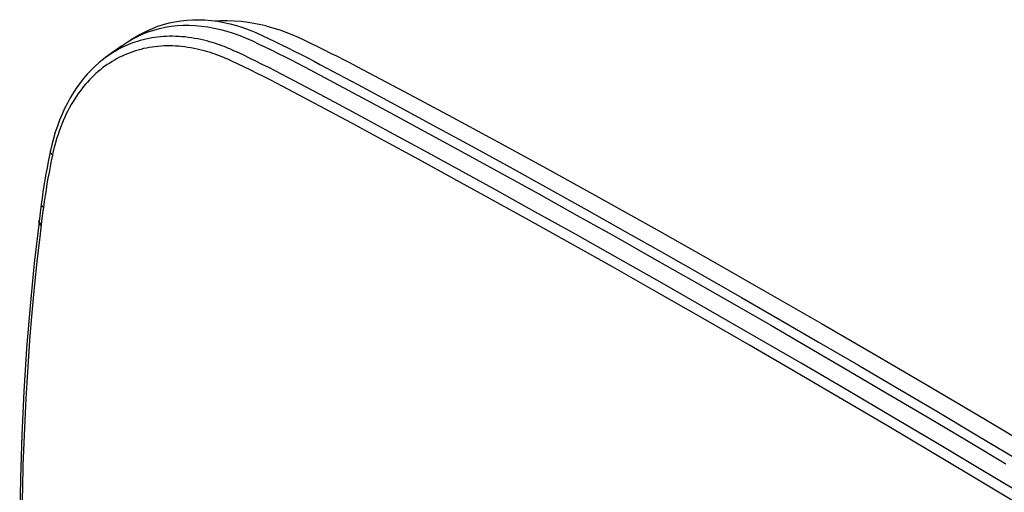
# Model space of a CAD drawing. Units: millimetres. Extents: x -41 to 48, y -54 to 55.
# Drawn here: x -41 to 18, y 27 to 55 of the extents above; entities that cross this region are included whole.
import ezdxf

# ---------------------------------------------------------------- set-up
doc = ezdxf.new("R2010")
doc.units = ezdxf.units.MM
doc.header["$LTSCALE"] = 16.335
doc.layers.get('0').update_dxf_attribs({"linetype": 'CONTINUOUS'})
doc.layers.add('ASSI', color=7, linetype='CONTINUOUS')
doc.layers.add('SUPERFICI', color=7, linetype='CONTINUOUS')

msp = doc.modelspace()

# ---------------------------------------------------------------- linework, layer by layer
at = {"color": 7, "linetype": 'CONTINUOUS'}
for p, q in [((-32.558, 55.122), (-32.22, 55.213)), ((-32.22, 55.213), (-31.876, 55.287)), ((-31.876, 55.287), (-31.527, 55.343)), ((-31.527, 55.343), (-31.173, 55.382)), ((-31.173, 55.382), (-30.814, 55.403)), ((-30.814, 55.403), (-30.45, 55.406)), ((-30.45, 55.406), (-30.083, 55.391)), ((-30.083, 55.391), (-29.712, 55.359)), ((-29.712, 55.359), (-29.339, 55.309)), ((-29.339, 55.309), (-28.962, 55.241)), ((-28.962, 55.241), (-28.584, 55.155)), ((-33.84, 54.583), (-33.53, 54.744)), ((-33.793, 54.554), (-33.468, 54.68)), ((-33.53, 54.744), (-33.213, 54.887)), ((-33.468, 54.68), (-33.136, 54.79)), ((-33.213, 54.887), (-32.889, 55.013)), ((-33.136, 54.79), (-32.798, 54.882)), ((-32.889, 55.013), (-32.558, 55.122)), ((-32.798, 54.882), (-32.454, 54.956)), ((-32.454, 54.956), (-32.105, 55.012)), ((-32.105, 55.012), (-31.75, 55.051)), ((-31.75, 55.051), (-31.39, 55.072)), ((-31.39, 55.072), (-31.026, 55.075)), ((-31.026, 55.075), (-30.658, 55.061)), ((-30.658, 55.061), (-30.287, 55.028)), ((-30.287, 55.028), (-29.913, 54.978)), ((-29.913, 54.978), (-29.536, 54.91)), ((-29.536, 54.91), (-29.157, 54.825)), ((-29.157, 54.825), (-28.776, 54.722)), ((-28.776, 54.722), (-28.394, 54.601)), ((-28.584, 55.155), (-28.203, 55.052)), ((-28.203, 55.052), (-27.822, 54.932)), ((-27.822, 54.932), (-27.439, 54.794)), ((-27.439, 54.794), (-27.056, 54.64)), ((-27.056, 54.64), (-26.673, 54.468)), ((-26.453, 55.041), (-26.319, 55.007)), ((-26.319, 55.007), (-25.965, 54.908)), ((-25.965, 54.908), (-25.609, 54.794)), ((-25.609, 54.794), (-25.251, 54.665)), ((-25.251, 54.665), (-24.893, 54.519)), ((-35.012, 53.877), (-34.719, 54.072)), ((-34.719, 54.072), (-34.517, 54.193)), ((-33.947, 54.523), (-34.518, 54.193)), ((-34.517, 54.193), (-34.419, 54.249)), ((-34.274, 54.061), (-34.437, 54.002)), ((-34.419, 54.249), (-34.11, 54.41)), ((-34.108, 54.115), (-34.274, 54.061)), ((-34.11, 54.41), (-33.793, 54.554)), ((-33.941, 54.164), (-34.108, 54.115)), ((-33.946, 54.523), (-33.84, 54.583)), ((-33.773, 54.21), (-33.941, 54.164)), ((-33.603, 54.25), (-33.773, 54.21)), ((-33.431, 54.287), (-33.603, 54.25)), ((-33.258, 54.319), (-33.431, 54.287)), ((-33.083, 54.346), (-33.258, 54.319)), ((-32.907, 54.369), (-33.083, 54.346)), ((-32.729, 54.388), (-32.907, 54.369)), ((-32.551, 54.402), (-32.729, 54.388)), ((-32.372, 54.412), (-32.551, 54.402)), ((-32.192, 54.417), (-32.372, 54.412)), ((-32.011, 54.418), (-32.192, 54.417)), ((-31.829, 54.414), (-32.011, 54.418)), ((-31.645, 54.406), (-31.829, 54.414)), ((-31.46, 54.393), (-31.645, 54.406)), ((-31.27, 54.376), (-31.46, 54.393)), ((-31.079, 54.353), (-31.27, 54.376)), ((-30.889, 54.326), (-31.079, 54.353)), ((-30.699, 54.295), (-30.889, 54.326)), ((-30.51, 54.26), (-30.699, 54.295)), ((-30.327, 54.221), (-30.51, 54.26)), ((-30.15, 54.181), (-30.327, 54.221)), ((-29.979, 54.137), (-30.15, 54.181)), ((-29.813, 54.092), (-29.979, 54.137)), ((-29.654, 54.046), (-29.813, 54.092)), ((-29.501, 53.999), (-29.654, 54.046)), ((-28.394, 54.601), (-28.011, 54.464)), ((-28.011, 54.464), (-27.628, 54.309)), ((-27.628, 54.309), (-27.246, 54.137)), ((-27.246, 54.137), (-26.863, 53.956)), ((-26.673, 54.468), (-26.29, 54.287)), ((-26.29, 54.287), (-25.908, 54.103)), ((-25.908, 54.103), (-25.525, 53.916)), ((-24.893, 54.519), (-24.532, 54.358)), ((-24.532, 54.358), (-24.143, 54.176)), ((-24.143, 54.176), (-23.754, 53.991)), ((-35.11, 53.807), (-35.989, 53.166)), ((-35.534, 53.47), (-35.682, 53.377)), ((-35.383, 53.559), (-35.534, 53.47)), ((-35.23, 53.644), (-35.383, 53.559)), ((-35.075, 53.724), (-35.23, 53.644)), ((-35.11, 53.807), (-35.012, 53.877)), ((-34.918, 53.8), (-35.075, 53.724)), ((-34.76, 53.872), (-34.918, 53.8)), ((-34.599, 53.939), (-34.76, 53.872)), ((-34.437, 54.002), (-34.599, 53.939)), ((-34.394, 53.493), (-34.553, 53.436)), ((-34.233, 53.546), (-34.394, 53.493)), ((-34.071, 53.595), (-34.233, 53.546)), ((-33.907, 53.639), (-34.071, 53.595)), ((-33.741, 53.68), (-33.907, 53.639)), ((-33.574, 53.715), (-33.741, 53.68)), ((-33.406, 53.747), (-33.574, 53.715)), ((-33.236, 53.774), (-33.406, 53.747)), ((-33.065, 53.797), (-33.236, 53.774)), ((-32.892, 53.815), (-33.065, 53.797)), ((-32.719, 53.829), (-32.892, 53.815)), ((-32.545, 53.839), (-32.719, 53.829)), ((-32.37, 53.844), (-32.545, 53.839)), ((-32.194, 53.845), (-32.37, 53.844)), ((-32.017, 53.842), (-32.194, 53.845)), ((-31.838, 53.834), (-32.017, 53.842)), ((-31.658, 53.822), (-31.838, 53.834)), ((-31.474, 53.805), (-31.658, 53.822)), ((-31.288, 53.784), (-31.474, 53.805)), ((-31.103, 53.758), (-31.288, 53.784)), ((-30.919, 53.728), (-31.103, 53.758)), ((-30.735, 53.694), (-30.919, 53.728)), ((-30.557, 53.657), (-30.735, 53.694)), ((-30.385, 53.617), (-30.557, 53.657)), ((-30.219, 53.575), (-30.385, 53.617)), ((-30.058, 53.532), (-30.219, 53.575)), ((-29.904, 53.487), (-30.058, 53.532)), ((-29.755, 53.441), (-29.904, 53.487)), ((-29.612, 53.394), (-29.755, 53.441)), ((-29.353, 53.95), (-29.501, 53.999)), ((-29.21, 53.901), (-29.353, 53.95)), ((-29.072, 53.851), (-29.21, 53.901)), ((-28.937, 53.8), (-29.072, 53.851)), ((-28.806, 53.749), (-28.937, 53.8)), ((-28.679, 53.697), (-28.806, 53.749)), ((-28.554, 53.645), (-28.679, 53.697)), ((-28.431, 53.591), (-28.554, 53.645)), ((-28.311, 53.537), (-28.431, 53.591)), ((-28.193, 53.483), (-28.311, 53.537)), ((-27.811, 53.302), (-28.193, 53.483)), ((-26.863, 53.956), (-26.481, 53.772)), ((-26.481, 53.772), (-26.098, 53.586)), ((-26.098, 53.586), (-25.716, 53.397)), ((-25.525, 53.916), (-25.143, 53.727)), ((-25.143, 53.727), (-24.76, 53.536)), ((-24.76, 53.536), (-24.378, 53.342)), ((-23.754, 53.991), (-23.366, 53.803)), ((-23.366, 53.803), (-22.977, 53.613)), ((-22.977, 53.613), (-22.588, 53.42)), ((-36.135, 53.056), (-36.388, 52.851)), ((-35.989, 53.166), (-36.135, 53.056)), ((-35.828, 53.279), (-35.972, 53.178)), ((-35.682, 53.377), (-35.828, 53.279)), ((-35.62, 52.915), (-35.765, 52.824)), ((-35.473, 53.002), (-35.62, 52.915)), ((-35.324, 53.085), (-35.473, 53.002)), ((-35.174, 53.164), (-35.324, 53.085)), ((-35.021, 53.239), (-35.174, 53.164)), ((-34.867, 53.309), (-35.021, 53.239)), ((-34.711, 53.375), (-34.867, 53.309)), ((-34.553, 53.436), (-34.711, 53.375)), ((-29.472, 53.346), (-29.612, 53.394)), ((-29.338, 53.298), (-29.472, 53.346)), ((-29.208, 53.248), (-29.338, 53.298)), ((-29.081, 53.199), (-29.208, 53.248)), ((-28.957, 53.148), (-29.081, 53.199)), ((-28.836, 53.097), (-28.957, 53.148)), ((-28.717, 53.046), (-28.836, 53.097)), ((-28.6, 52.993), (-28.717, 53.046)), ((-28.486, 52.94), (-28.6, 52.993)), ((-28.105, 52.76), (-28.486, 52.94)), ((-27.43, 53.118), (-27.811, 53.302)), ((-27.048, 52.932), (-27.43, 53.118)), ((-26.665, 52.743), (-27.048, 52.932)), ((-25.716, 53.397), (-25.333, 53.205)), ((-25.333, 53.205), (-24.951, 53.011)), ((-24.951, 53.011), (-24.568, 52.814)), ((-24.378, 53.342), (-23.995, 53.145)), ((-23.995, 53.145), (-23.612, 52.946)), ((-23.612, 52.946), (-23.229, 52.744)), ((-22.588, 53.42), (-22.2, 53.225)), ((-22.2, 53.225), (-21.811, 53.027)), ((-21.811, 53.027), (-21.423, 52.827)), ((-36.872, 52.402), (-37.101, 52.158)), ((-36.634, 52.633), (-36.872, 52.402)), ((-36.388, 52.851), (-36.634, 52.633)), ((-36.452, 52.31), (-36.583, 52.195)), ((-36.319, 52.421), (-36.452, 52.31)), ((-36.184, 52.527), (-36.319, 52.421)), ((-36.047, 52.63), (-36.184, 52.527)), ((-35.907, 52.729), (-36.047, 52.63)), ((-35.765, 52.824), (-35.907, 52.729)), ((-27.725, 52.577), (-28.105, 52.76)), ((-27.345, 52.391), (-27.725, 52.577)), ((-26.964, 52.203), (-27.345, 52.391)), ((-26.283, 52.551), (-26.665, 52.743)), ((-25.901, 52.357), (-26.283, 52.551)), ((-25.519, 52.161), (-25.901, 52.357)), ((-24.568, 52.814), (-24.185, 52.615)), ((-24.185, 52.615), (-23.802, 52.413)), ((-23.802, 52.413), (-21.546, 51.211)), ((-23.229, 52.744), (-20.973, 51.541)), ((-21.423, 52.827), (-21.034, 52.624)), ((-21.034, 52.624), (-18.201, 51.127)), ((-37.322, 51.902), (-37.535, 51.633)), ((-37.101, 52.158), (-37.322, 51.902)), ((-37.088, 51.689), (-37.207, 51.554)), ((-36.965, 51.822), (-37.088, 51.689)), ((-36.839, 51.951), (-36.965, 51.822)), ((-36.712, 52.075), (-36.839, 51.951)), ((-36.583, 52.195), (-36.712, 52.075)), ((-26.584, 52.013), (-26.964, 52.203)), ((-26.203, 51.82), (-26.584, 52.013)), ((-25.823, 51.624), (-26.203, 51.82)), ((-25.136, 51.962), (-25.519, 52.161)), ((-24.754, 51.76), (-25.136, 51.962)), ((-22.923, 50.784), (-24.754, 51.76)), ((-37.738, 51.352), (-37.932, 51.059)), ((-37.535, 51.633), (-37.738, 51.352)), ((-37.532, 51.147), (-37.637, 51.003)), ((-37.426, 51.286), (-37.532, 51.147)), ((-37.319, 51.421), (-37.426, 51.286)), ((-37.207, 51.554), (-37.319, 51.421)), ((-25.442, 51.426), (-25.823, 51.624)), ((-23.231, 50.252), (-25.442, 51.426)), ((-21.546, 51.211), (-19.284, 49.996)), ((-20.973, 51.541), (-18.711, 50.327)), ((-18.201, 51.127), (-15.306, 49.579)), ((-38.116, 50.755), (-38.29, 50.439)), ((-37.932, 51.059), (-38.116, 50.755)), ((-37.948, 50.53), (-38.053, 50.354)), ((-37.843, 50.698), (-37.948, 50.53)), ((-37.74, 50.855), (-37.843, 50.698)), ((-37.637, 51.003), (-37.74, 50.855)), ((-21.023, 49.766), (-22.923, 50.784)), ((-38.455, 50.112), (-38.609, 49.775)), ((-38.29, 50.439), (-38.455, 50.112)), ((-38.256, 49.981), (-38.354, 49.786)), ((-38.156, 50.171), (-38.256, 49.981)), ((-38.053, 50.354), (-38.156, 50.171)), ((-21.331, 49.234), (-23.231, 50.252)), ((-19.284, 49.996), (-17.016, 48.77)), ((-18.711, 50.327), (-16.443, 49.101)), ((-38.752, 49.427), (-38.886, 49.069)), ((-38.609, 49.775), (-38.752, 49.427)), ((-38.537, 49.384), (-38.622, 49.179)), ((-38.447, 49.587), (-38.537, 49.384)), ((-38.354, 49.786), (-38.447, 49.587)), ((-19.053, 48.704), (-21.023, 49.766)), ((-15.306, 49.579), (-12.349, 47.98)), ((-38.886, 49.069), (-39.008, 48.701)), ((-38.777, 48.769), (-38.846, 48.565)), ((-38.702, 48.974), (-38.777, 48.769)), ((-38.622, 49.179), (-38.702, 48.974)), ((-19.363, 48.171), (-21.331, 49.234)), ((-17.016, 48.77), (-14.742, 47.531)), ((-16.443, 49.101), (-14.168, 47.862)), ((-39.119, 48.324), (-39.219, 47.937)), ((-39.008, 48.701), (-39.119, 48.324)), ((-38.969, 48.173), (-39.021, 47.984)), ((-38.91, 48.367), (-38.969, 48.173)), ((-38.846, 48.565), (-38.91, 48.367)), ((-17.334, 47.07), (-19.363, 48.171)), ((-17.024, 47.602), (-19.053, 48.704)), ((-39.296, 47.6), (-39.358, 47.304)), ((-39.301, 47.555), (-39.299, 47.58)), ((-39.299, 47.58), (-39.296, 47.6)), ((-39.219, 47.937), (-39.296, 47.6)), ((-39.111, 47.638), (-39.148, 47.481)), ((-39.069, 47.805), (-39.111, 47.638)), ((-39.021, 47.984), (-39.069, 47.805)), ((-14.925, 46.456), (-17.024, 47.602)), ((-14.168, 47.862), (-11.888, 46.611)), ((-12.349, 47.98), (-9.33, 46.329)), ((-39.358, 47.304), (-39.43, 46.945)), ((-39.25, 46.993), (-39.319, 46.65)), ((-39.299, 47.53), (-39.301, 47.555)), ((-39.294, 47.505), (-39.299, 47.53)), ((-39.286, 47.479), (-39.294, 47.505)), ((-39.275, 47.454), (-39.286, 47.479)), ((-39.261, 47.429), (-39.275, 47.454)), ((-39.245, 47.404), (-39.261, 47.429)), ((-39.179, 47.334), (-39.25, 46.993)), ((-39.225, 47.38), (-39.245, 47.404)), ((-39.203, 47.357), (-39.225, 47.38)), ((-39.179, 47.334), (-39.203, 47.357)), ((-39.148, 47.481), (-39.179, 47.334)), ((-15.236, 45.925), (-17.334, 47.07)), ((-14.742, 47.531), (-12.461, 46.28)), ((-39.499, 46.585), (-39.565, 46.223)), ((-39.43, 46.945), (-39.499, 46.585)), ((-39.319, 46.65), (-39.384, 46.306)), ((-12.723, 45.245), (-14.925, 46.456)), ((-11.888, 46.611), (-9.602, 45.348)), ((-39.628, 45.86), (-39.688, 45.495)), ((-39.565, 46.223), (-39.628, 45.86)), ((-39.447, 45.961), (-39.507, 45.615)), ((-39.384, 46.306), (-39.447, 45.961)), ((-13.035, 44.714), (-15.236, 45.925)), ((-12.461, 46.28), (-10.175, 45.018)), ((-9.33, 46.329), (-6.25, 44.627)), ((-39.688, 45.495), (-39.744, 45.129)), ((-39.563, 45.267), (-39.618, 44.918)), ((-39.507, 45.615), (-39.563, 45.267)), ((-10.407, 43.962), (-12.723, 45.245)), ((-9.602, 45.348), (-7.31, 44.073)), ((-39.798, 44.762), (-39.848, 44.392)), ((-39.744, 45.129), (-39.798, 44.762)), ((-39.618, 44.918), (-39.669, 44.568)), ((-10.72, 43.432), (-13.035, 44.714)), ((-10.175, 45.018), (-7.883, 43.743)), ((-39.848, 44.392), (-39.913, 43.894)), ((-39.842, 44.424), (-39.841, 44.448)), ((-39.84, 44.4), (-39.842, 44.424)), ((-39.841, 44.448), (-39.84, 44.453)), ((-39.835, 44.376), (-39.84, 44.4)), ((-39.826, 44.352), (-39.835, 44.376)), ((-39.815, 44.328), (-39.826, 44.352)), ((-39.801, 44.305), (-39.815, 44.328)), ((-39.784, 44.281), (-39.801, 44.305)), ((-39.764, 44.259), (-39.784, 44.281)), ((-39.742, 44.237), (-39.764, 44.259)), ((-39.717, 44.217), (-39.746, 43.996)), ((-39.717, 44.217), (-39.742, 44.237)), ((-39.669, 44.568), (-39.717, 44.217)), ((-7.31, 44.073), (-5.012, 42.786)), ((-6.25, 44.627), (-3.108, 42.873)), ((-39.913, 43.894), (-39.98, 43.362)), ((-39.803, 43.553), (-39.941, 42.437)), ((-39.746, 43.996), (-39.803, 43.553)), ((-7.987, 42.613), (-10.407, 43.962)), ((-7.883, 43.743), (-5.585, 42.456)), ((-39.98, 43.362), (-40.262, 40.895)), ((-39.981, 43.335), (-39.98, 43.359)), ((-39.979, 43.311), (-39.981, 43.335)), ((-39.974, 43.287), (-39.979, 43.311)), ((-39.966, 43.263), (-39.974, 43.287)), ((-39.97, 43.429), (-39.969, 43.453)), ((-39.968, 43.405), (-39.97, 43.429)), ((-39.969, 43.453), (-39.968, 43.455)), ((-39.962, 43.38), (-39.968, 43.405)), ((-39.954, 43.239), (-39.966, 43.263)), ((-39.954, 43.356), (-39.962, 43.38)), ((-39.943, 43.332), (-39.954, 43.356)), ((-39.94, 43.216), (-39.954, 43.239)), ((-39.929, 43.309), (-39.943, 43.332)), ((-39.923, 43.193), (-39.94, 43.216)), ((-39.912, 43.286), (-39.929, 43.309)), ((-39.903, 43.17), (-39.923, 43.193)), ((-39.892, 43.264), (-39.912, 43.286)), ((-39.881, 43.149), (-39.903, 43.17)), ((-39.869, 43.242), (-39.892, 43.264)), ((-39.856, 43.128), (-39.881, 43.149)), ((-39.845, 43.222), (-39.869, 43.242)), ((-8.301, 42.084), (-10.72, 43.432)), ((-3.108, 42.873), (0.095, 41.067)), ((-39.941, 42.437), (-40.03, 41.661)), ((-5.465, 41.196), (-7.987, 42.613)), ((-5.585, 42.456), (-3.282, 41.157)), ((-5.012, 42.786), (-2.709, 41.487)), ((-5.78, 40.667), (-8.301, 42.084)), ((-40.03, 41.661), (-40.123, 40.8)), ((-2.811, 39.693), (-5.465, 41.196)), ((-3.282, 41.157), (-0.974, 39.846)), ((-2.709, 41.487), (-0.4, 40.177)), ((-40.262, 40.895), (-40.511, 38.353)), ((-40.123, 40.8), (-40.222, 39.846)), ((-3.127, 39.163), (-5.78, 40.667)), ((0.095, 41.067), (3.359, 39.208)), ((-0.4, 40.177), (1.914, 38.854)), ((-40.222, 39.846), (-40.324, 38.808)), ((-0.054, 38.12), (-2.811, 39.693)), ((-0.974, 39.846), (1.34, 38.523)), ((-40.324, 38.808), (-40.423, 37.71)), ((-0.371, 37.592), (-3.127, 39.163)), ((1.914, 38.854), (4.233, 37.519)), ((3.359, 39.208), (6.685, 37.298)), ((-40.511, 38.353), (-40.718, 35.799)), ((1.34, 38.523), (3.66, 37.188)), ((-40.423, 37.71), (-40.518, 36.555)), ((2.392, 36.004), (-0.371, 37.592)), ((2.71, 36.53), (-0.054, 38.12)), ((3.66, 37.188), (5.984, 35.842)), ((4.233, 37.519), (6.557, 36.172)), ((6.685, 37.298), (10.01, 35.368)), ((-40.518, 36.555), (-40.61, 35.341)), ((5.481, 34.924), (2.71, 36.53)), ((5.162, 34.397), (2.392, 36.004)), ((5.984, 35.842), (8.314, 34.483)), ((6.557, 36.172), (8.887, 34.814)), ((-40.718, 35.799), (-40.884, 33.236)), ((-40.61, 35.341), (-40.694, 34.094)), ((10.01, 35.368), (13.274, 33.457)), ((8.259, 33.302), (5.481, 34.924)), ((8.887, 34.814), (11.222, 33.444)), ((-40.694, 34.094), (-40.769, 32.817)), ((7.938, 32.774), (5.162, 34.397)), ((8.314, 34.483), (10.648, 33.113)), ((-40.884, 33.236), (-41.008, 30.662)), ((10.947, 31.72), (8.259, 33.302)), ((10.648, 33.113), (12.988, 31.732)), ((11.222, 33.444), (13.561, 32.062)), ((13.274, 33.457), (16.477, 31.564)), ((-40.769, 32.817), (-40.836, 31.507)), ((10.625, 31.195), (7.938, 32.774)), ((13.513, 30.199), (10.947, 31.72)), ((12.988, 31.732), (15.333, 30.338)), ((13.561, 32.062), (15.906, 30.669)), ((-40.836, 31.507), (-40.893, 30.187)), ((13.191, 29.675), (10.625, 31.195)), ((16.477, 31.564), (19.619, 29.691)), ((-41.008, 30.662), (-41.091, 28.077)), ((15.906, 30.669), (18.255, 29.264)), ((-40.893, 30.187), (-40.938, 28.861)), ((15.988, 28.722), (13.513, 30.199)), ((15.333, 30.338), (17.682, 28.933)), ((15.664, 28.197), (13.191, 29.675)), ((-40.938, 28.861), (-40.973, 27.525)), ((18.044, 26.769), (15.664, 28.197)), ((18.368, 27.293), (15.988, 28.722)), ((-41.091, 28.077), (-41.133, 25.484)), ((-40.973, 27.525), (-40.997, 26.181))]:
    msp.add_line(p, q, dxfattribs=at)
at = {"layer": 'ASSI', "color": 7, "linetype": 'CONTINUOUS'}
for p, q in [((-32.558, 55.122), (-32.22, 55.213)), ((-32.22, 55.213), (-31.876, 55.287)), ((-31.876, 55.287), (-31.527, 55.343)), ((-31.527, 55.343), (-31.173, 55.382)), ((-31.173, 55.382), (-30.814, 55.403)), ((-30.814, 55.403), (-30.45, 55.406)), ((-30.45, 55.406), (-30.083, 55.391)), ((-30.083, 55.391), (-29.712, 55.359)), ((-29.712, 55.359), (-29.339, 55.309)), ((-29.339, 55.309), (-28.962, 55.241)), ((-28.962, 55.241), (-28.584, 55.155)), ((-33.84, 54.583), (-33.53, 54.744)), ((-33.793, 54.554), (-33.468, 54.68)), ((-33.53, 54.744), (-33.213, 54.887)), ((-33.468, 54.68), (-33.136, 54.79)), ((-33.213, 54.887), (-32.889, 55.013)), ((-33.136, 54.79), (-32.798, 54.882)), ((-32.889, 55.013), (-32.558, 55.122)), ((-32.798, 54.882), (-32.454, 54.956)), ((-32.454, 54.956), (-32.105, 55.012)), ((-32.105, 55.012), (-31.75, 55.051)), ((-31.75, 55.051), (-31.39, 55.072)), ((-31.39, 55.072), (-31.026, 55.075)), ((-31.026, 55.075), (-30.658, 55.061)), ((-30.658, 55.061), (-30.287, 55.028)), ((-30.287, 55.028), (-29.913, 54.978)), ((-29.913, 54.978), (-29.536, 54.91)), ((-29.536, 54.91), (-29.157, 54.825)), ((-29.157, 54.825), (-28.776, 54.722)), ((-28.776, 54.722), (-28.394, 54.601)), ((-28.584, 55.155), (-28.203, 55.052)), ((-28.203, 55.052), (-27.822, 54.932)), ((-27.822, 54.932), (-27.439, 54.794)), ((-27.439, 54.794), (-27.056, 54.64)), ((-27.056, 54.64), (-26.673, 54.468)), ((-35.012, 53.877), (-34.719, 54.072)), ((-34.719, 54.072), (-34.517, 54.193)), ((-33.947, 54.523), (-34.518, 54.193)), ((-34.517, 54.193), (-34.419, 54.249)), ((-34.274, 54.061), (-34.437, 54.002)), ((-34.419, 54.249), (-34.11, 54.41)), ((-34.108, 54.115), (-34.274, 54.061)), ((-34.11, 54.41), (-33.793, 54.554)), ((-33.941, 54.164), (-34.108, 54.115)), ((-33.946, 54.523), (-33.84, 54.583)), ((-33.773, 54.21), (-33.941, 54.164)), ((-33.603, 54.25), (-33.773, 54.21)), ((-33.431, 54.287), (-33.603, 54.25)), ((-33.258, 54.319), (-33.431, 54.287)), ((-33.083, 54.346), (-33.258, 54.319)), ((-32.907, 54.369), (-33.083, 54.346)), ((-32.729, 54.388), (-32.907, 54.369)), ((-32.551, 54.402), (-32.729, 54.388)), ((-32.372, 54.412), (-32.551, 54.402)), ((-32.192, 54.417), (-32.372, 54.412)), ((-32.011, 54.418), (-32.192, 54.417)), ((-31.829, 54.414), (-32.011, 54.418)), ((-31.645, 54.406), (-31.829, 54.414)), ((-31.46, 54.393), (-31.645, 54.406)), ((-31.27, 54.376), (-31.46, 54.393)), ((-31.079, 54.353), (-31.27, 54.376)), ((-30.889, 54.326), (-31.079, 54.353)), ((-30.699, 54.295), (-30.889, 54.326)), ((-30.51, 54.26), (-30.699, 54.295)), ((-30.327, 54.221), (-30.51, 54.26)), ((-30.15, 54.181), (-30.327, 54.221)), ((-29.979, 54.137), (-30.15, 54.181)), ((-29.813, 54.092), (-29.979, 54.137)), ((-29.654, 54.046), (-29.813, 54.092)), ((-29.501, 53.999), (-29.654, 54.046)), ((-28.394, 54.601), (-28.011, 54.464)), ((-28.011, 54.464), (-27.628, 54.309)), ((-27.628, 54.309), (-27.246, 54.137)), ((-27.246, 54.137), (-26.863, 53.956)), ((-26.673, 54.468), (-26.29, 54.287)), ((-26.29, 54.287), (-25.908, 54.103)), ((-25.908, 54.103), (-25.525, 53.916)), ((-35.11, 53.807), (-35.989, 53.166)), ((-35.534, 53.47), (-35.682, 53.377)), ((-35.383, 53.559), (-35.534, 53.47)), ((-35.23, 53.644), (-35.383, 53.559)), ((-35.075, 53.724), (-35.23, 53.644)), ((-35.11, 53.807), (-35.012, 53.877)), ((-34.918, 53.8), (-35.075, 53.724)), ((-34.76, 53.872), (-34.918, 53.8)), ((-34.599, 53.939), (-34.76, 53.872)), ((-34.437, 54.002), (-34.599, 53.939)), ((-34.394, 53.493), (-34.553, 53.436)), ((-34.233, 53.546), (-34.394, 53.493)), ((-34.071, 53.595), (-34.233, 53.546)), ((-33.907, 53.639), (-34.071, 53.595)), ((-33.741, 53.68), (-33.907, 53.639)), ((-33.574, 53.715), (-33.741, 53.68)), ((-33.406, 53.747), (-33.574, 53.715)), ((-33.236, 53.774), (-33.406, 53.747)), ((-33.065, 53.797), (-33.236, 53.774)), ((-32.892, 53.815), (-33.065, 53.797)), ((-32.719, 53.829), (-32.892, 53.815)), ((-32.545, 53.839), (-32.719, 53.829)), ((-32.37, 53.844), (-32.545, 53.839)), ((-32.194, 53.845), (-32.37, 53.844)), ((-32.017, 53.842), (-32.194, 53.845)), ((-31.838, 53.834), (-32.017, 53.842)), ((-31.658, 53.822), (-31.838, 53.834)), ((-31.474, 53.805), (-31.658, 53.822)), ((-31.288, 53.784), (-31.474, 53.805)), ((-31.103, 53.758), (-31.288, 53.784)), ((-30.919, 53.728), (-31.103, 53.758)), ((-30.735, 53.694), (-30.919, 53.728)), ((-30.557, 53.657), (-30.735, 53.694)), ((-30.385, 53.617), (-30.557, 53.657)), ((-30.219, 53.575), (-30.385, 53.617)), ((-30.058, 53.532), (-30.219, 53.575)), ((-29.904, 53.487), (-30.058, 53.532)), ((-29.755, 53.441), (-29.904, 53.487)), ((-29.612, 53.394), (-29.755, 53.441)), ((-29.353, 53.95), (-29.501, 53.999)), ((-29.21, 53.901), (-29.353, 53.95)), ((-29.072, 53.851), (-29.21, 53.901)), ((-28.937, 53.8), (-29.072, 53.851)), ((-28.806, 53.749), (-28.937, 53.8)), ((-28.679, 53.697), (-28.806, 53.749)), ((-28.554, 53.645), (-28.679, 53.697)), ((-28.431, 53.591), (-28.554, 53.645)), ((-28.311, 53.537), (-28.431, 53.591)), ((-28.193, 53.483), (-28.311, 53.537)), ((-27.811, 53.302), (-28.193, 53.483)), ((-26.863, 53.956), (-26.481, 53.772)), ((-26.481, 53.772), (-26.098, 53.586)), ((-26.098, 53.586), (-25.716, 53.397)), ((-25.525, 53.916), (-25.143, 53.727)), ((-25.143, 53.727), (-24.76, 53.536)), ((-24.76, 53.536), (-24.378, 53.342)), ((-36.135, 53.056), (-36.388, 52.851)), ((-35.989, 53.166), (-36.135, 53.056)), ((-35.828, 53.279), (-35.972, 53.178)), ((-35.682, 53.377), (-35.828, 53.279)), ((-35.62, 52.915), (-35.765, 52.824)), ((-35.473, 53.002), (-35.62, 52.915)), ((-35.324, 53.085), (-35.473, 53.002)), ((-35.174, 53.164), (-35.324, 53.085)), ((-35.021, 53.239), (-35.174, 53.164)), ((-34.867, 53.309), (-35.021, 53.239)), ((-34.711, 53.375), (-34.867, 53.309)), ((-34.553, 53.436), (-34.711, 53.375)), ((-29.472, 53.346), (-29.612, 53.394)), ((-29.338, 53.298), (-29.472, 53.346)), ((-29.208, 53.248), (-29.338, 53.298)), ((-29.081, 53.199), (-29.208, 53.248)), ((-28.957, 53.148), (-29.081, 53.199)), ((-28.836, 53.097), (-28.957, 53.148)), ((-28.717, 53.046), (-28.836, 53.097)), ((-28.6, 52.993), (-28.717, 53.046)), ((-28.486, 52.94), (-28.6, 52.993)), ((-28.105, 52.76), (-28.486, 52.94)), ((-27.43, 53.118), (-27.811, 53.302)), ((-27.048, 52.932), (-27.43, 53.118)), ((-26.665, 52.743), (-27.048, 52.932)), ((-25.716, 53.397), (-25.333, 53.205)), ((-25.333, 53.205), (-24.951, 53.011)), ((-24.951, 53.011), (-24.568, 52.814)), ((-24.378, 53.342), (-23.995, 53.145)), ((-23.995, 53.145), (-23.612, 52.946)), ((-23.612, 52.946), (-23.229, 52.744)), ((-36.872, 52.402), (-37.101, 52.158)), ((-36.634, 52.633), (-36.872, 52.402)), ((-36.388, 52.851), (-36.634, 52.633)), ((-36.452, 52.31), (-36.583, 52.195)), ((-36.319, 52.421), (-36.452, 52.31)), ((-36.184, 52.527), (-36.319, 52.421)), ((-36.047, 52.63), (-36.184, 52.527)), ((-35.907, 52.729), (-36.047, 52.63)), ((-35.765, 52.824), (-35.907, 52.729)), ((-27.725, 52.577), (-28.105, 52.76)), ((-27.345, 52.391), (-27.725, 52.577)), ((-26.964, 52.203), (-27.345, 52.391)), ((-26.283, 52.551), (-26.665, 52.743)), ((-25.901, 52.357), (-26.283, 52.551)), ((-25.519, 52.161), (-25.901, 52.357)), ((-24.568, 52.814), (-24.185, 52.615)), ((-24.185, 52.615), (-23.802, 52.413)), ((-23.802, 52.413), (-21.546, 51.211)), ((-23.229, 52.744), (-20.973, 51.541)), ((-37.322, 51.902), (-37.535, 51.633)), ((-37.101, 52.158), (-37.322, 51.902)), ((-37.088, 51.689), (-37.207, 51.554)), ((-36.965, 51.822), (-37.088, 51.689)), ((-36.839, 51.951), (-36.965, 51.822)), ((-36.712, 52.075), (-36.839, 51.951)), ((-36.583, 52.195), (-36.712, 52.075)), ((-26.584, 52.013), (-26.964, 52.203)), ((-26.203, 51.82), (-26.584, 52.013)), ((-25.823, 51.624), (-26.203, 51.82)), ((-25.136, 51.962), (-25.519, 52.161)), ((-24.754, 51.76), (-25.136, 51.962)), ((-22.923, 50.784), (-24.754, 51.76)), ((-37.738, 51.352), (-37.932, 51.059)), ((-37.535, 51.633), (-37.738, 51.352)), ((-37.532, 51.147), (-37.637, 51.003)), ((-37.426, 51.286), (-37.532, 51.147)), ((-37.319, 51.421), (-37.426, 51.286)), ((-37.207, 51.554), (-37.319, 51.421)), ((-25.442, 51.426), (-25.823, 51.624)), ((-23.231, 50.252), (-25.442, 51.426)), ((-21.546, 51.211), (-19.284, 49.996)), ((-20.973, 51.541), (-18.711, 50.327)), ((-38.116, 50.755), (-38.29, 50.439)), ((-37.932, 51.059), (-38.116, 50.755)), ((-37.948, 50.53), (-38.053, 50.354)), ((-37.843, 50.698), (-37.948, 50.53)), ((-37.74, 50.855), (-37.843, 50.698)), ((-37.637, 51.003), (-37.74, 50.855)), ((-21.023, 49.766), (-22.923, 50.784)), ((-38.455, 50.112), (-38.609, 49.775)), ((-38.29, 50.439), (-38.455, 50.112)), ((-38.256, 49.981), (-38.354, 49.786)), ((-38.156, 50.171), (-38.256, 49.981)), ((-38.053, 50.354), (-38.156, 50.171)), ((-21.331, 49.234), (-23.231, 50.252)), ((-19.284, 49.996), (-17.016, 48.77)), ((-18.711, 50.327), (-16.443, 49.101)), ((-38.752, 49.427), (-38.886, 49.069)), ((-38.609, 49.775), (-38.752, 49.427)), ((-38.537, 49.384), (-38.622, 49.179)), ((-38.447, 49.587), (-38.537, 49.384)), ((-38.354, 49.786), (-38.447, 49.587)), ((-19.053, 48.704), (-21.023, 49.766)), ((-38.886, 49.069), (-39.008, 48.701)), ((-38.777, 48.769), (-38.846, 48.565)), ((-38.702, 48.974), (-38.777, 48.769)), ((-38.622, 49.179), (-38.702, 48.974)), ((-19.363, 48.171), (-21.331, 49.234)), ((-17.016, 48.77), (-14.742, 47.531)), ((-16.443, 49.101), (-14.168, 47.862)), ((-39.119, 48.324), (-39.219, 47.937)), ((-39.008, 48.701), (-39.119, 48.324)), ((-38.969, 48.173), (-39.021, 47.984)), ((-38.91, 48.367), (-38.969, 48.173)), ((-38.846, 48.565), (-38.91, 48.367)), ((-17.334, 47.07), (-19.363, 48.171)), ((-17.024, 47.602), (-19.053, 48.704)), ((-39.296, 47.6), (-39.358, 47.304)), ((-39.301, 47.555), (-39.299, 47.58)), ((-39.299, 47.58), (-39.296, 47.6)), ((-39.219, 47.937), (-39.296, 47.6)), ((-39.111, 47.638), (-39.148, 47.481)), ((-39.069, 47.805), (-39.111, 47.638)), ((-39.021, 47.984), (-39.069, 47.805)), ((-14.925, 46.456), (-17.024, 47.602)), ((-14.168, 47.862), (-11.888, 46.611)), ((-39.358, 47.304), (-39.43, 46.945)), ((-39.25, 46.993), (-39.319, 46.65)), ((-39.299, 47.53), (-39.301, 47.555)), ((-39.294, 47.505), (-39.299, 47.53)), ((-39.286, 47.479), (-39.294, 47.505)), ((-39.275, 47.454), (-39.286, 47.479)), ((-39.261, 47.429), (-39.275, 47.454)), ((-39.245, 47.404), (-39.261, 47.429)), ((-39.179, 47.334), (-39.25, 46.993)), ((-39.225, 47.38), (-39.245, 47.404)), ((-39.203, 47.357), (-39.225, 47.38)), ((-39.179, 47.334), (-39.203, 47.357)), ((-39.148, 47.481), (-39.179, 47.334)), ((-15.236, 45.925), (-17.334, 47.07)), ((-14.742, 47.531), (-12.461, 46.28)), ((-39.499, 46.585), (-39.565, 46.223)), ((-39.43, 46.945), (-39.499, 46.585)), ((-39.319, 46.65), (-39.384, 46.306)), ((-12.723, 45.245), (-14.925, 46.456)), ((-11.888, 46.611), (-9.602, 45.348)), ((-39.628, 45.86), (-39.688, 45.495)), ((-39.565, 46.223), (-39.628, 45.86)), ((-39.447, 45.961), (-39.507, 45.615)), ((-39.384, 46.306), (-39.447, 45.961)), ((-13.035, 44.714), (-15.236, 45.925)), ((-12.461, 46.28), (-10.175, 45.018)), ((-39.688, 45.495), (-39.744, 45.129)), ((-39.563, 45.267), (-39.618, 44.918)), ((-39.507, 45.615), (-39.563, 45.267)), ((-10.407, 43.962), (-12.723, 45.245)), ((-9.602, 45.348), (-7.31, 44.073)), ((-39.798, 44.762), (-39.848, 44.392)), ((-39.744, 45.129), (-39.798, 44.762)), ((-39.618, 44.918), (-39.669, 44.568)), ((-10.72, 43.432), (-13.035, 44.714)), ((-10.175, 45.018), (-7.883, 43.743)), ((-39.848, 44.392), (-39.913, 43.894)), ((-39.842, 44.424), (-39.841, 44.448)), ((-39.84, 44.4), (-39.842, 44.424)), ((-39.841, 44.448), (-39.84, 44.453)), ((-39.835, 44.376), (-39.84, 44.4)), ((-39.826, 44.352), (-39.835, 44.376)), ((-39.815, 44.328), (-39.826, 44.352)), ((-39.801, 44.305), (-39.815, 44.328)), ((-39.784, 44.281), (-39.801, 44.305)), ((-39.764, 44.259), (-39.784, 44.281)), ((-39.742, 44.237), (-39.764, 44.259)), ((-39.717, 44.217), (-39.746, 43.996)), ((-39.717, 44.217), (-39.742, 44.237)), ((-39.669, 44.568), (-39.717, 44.217)), ((-7.31, 44.073), (-5.012, 42.786)), ((-39.913, 43.894), (-39.98, 43.362)), ((-39.803, 43.553), (-39.941, 42.437)), ((-39.746, 43.996), (-39.803, 43.553)), ((-7.987, 42.613), (-10.407, 43.962)), ((-7.883, 43.743), (-5.585, 42.456)), ((-39.98, 43.362), (-40.262, 40.895)), ((-39.981, 43.335), (-39.98, 43.359)), ((-39.979, 43.311), (-39.981, 43.335)), ((-39.974, 43.287), (-39.979, 43.311)), ((-39.966, 43.263), (-39.974, 43.287)), ((-39.97, 43.429), (-39.969, 43.453)), ((-39.968, 43.405), (-39.97, 43.429)), ((-39.969, 43.453), (-39.968, 43.455)), ((-39.962, 43.38), (-39.968, 43.405)), ((-39.954, 43.239), (-39.966, 43.263)), ((-39.954, 43.356), (-39.962, 43.38)), ((-39.943, 43.332), (-39.954, 43.356)), ((-39.94, 43.216), (-39.954, 43.239)), ((-39.929, 43.309), (-39.943, 43.332)), ((-39.923, 43.193), (-39.94, 43.216)), ((-39.912, 43.286), (-39.929, 43.309)), ((-39.903, 43.17), (-39.923, 43.193)), ((-39.892, 43.264), (-39.912, 43.286)), ((-39.881, 43.149), (-39.903, 43.17)), ((-39.869, 43.242), (-39.892, 43.264)), ((-39.856, 43.128), (-39.881, 43.149)), ((-39.845, 43.222), (-39.869, 43.242)), ((-8.301, 42.084), (-10.72, 43.432)), ((-39.941, 42.437), (-40.03, 41.661)), ((-5.465, 41.196), (-7.987, 42.613)), ((-5.585, 42.456), (-3.282, 41.157)), ((-5.012, 42.786), (-2.709, 41.487)), ((-5.78, 40.667), (-8.301, 42.084)), ((-40.03, 41.661), (-40.123, 40.8)), ((-2.811, 39.693), (-5.465, 41.196)), ((-3.282, 41.157), (-0.974, 39.846)), ((-2.709, 41.487), (-0.4, 40.177)), ((-40.262, 40.895), (-40.511, 38.353)), ((-40.123, 40.8), (-40.222, 39.846)), ((-3.127, 39.163), (-5.78, 40.667)), ((-0.4, 40.177), (1.914, 38.854)), ((-40.222, 39.846), (-40.324, 38.808)), ((-0.054, 38.12), (-2.811, 39.693)), ((-0.974, 39.846), (1.34, 38.523)), ((-40.324, 38.808), (-40.423, 37.71)), ((-0.371, 37.592), (-3.127, 39.163)), ((1.914, 38.854), (4.233, 37.519)), ((-40.511, 38.353), (-40.718, 35.799)), ((1.34, 38.523), (3.66, 37.188)), ((-40.423, 37.71), (-40.518, 36.555)), ((2.392, 36.004), (-0.371, 37.592)), ((2.71, 36.53), (-0.054, 38.12)), ((3.66, 37.188), (5.984, 35.842)), ((4.233, 37.519), (6.557, 36.172)), ((-40.518, 36.555), (-40.61, 35.341)), ((5.481, 34.924), (2.71, 36.53)), ((5.162, 34.397), (2.392, 36.004)), ((5.984, 35.842), (8.314, 34.483)), ((6.557, 36.172), (8.887, 34.814)), ((-40.718, 35.799), (-40.884, 33.236)), ((-40.61, 35.341), (-40.694, 34.094)), ((8.259, 33.302), (5.481, 34.924)), ((8.887, 34.814), (11.222, 33.444)), ((-40.694, 34.094), (-40.769, 32.817)), ((7.938, 32.774), (5.162, 34.397)), ((8.314, 34.483), (10.648, 33.113)), ((-40.884, 33.236), (-41.008, 30.662)), ((10.947, 31.72), (8.259, 33.302)), ((10.648, 33.113), (12.988, 31.732)), ((11.222, 33.444), (13.561, 32.062)), ((-40.769, 32.817), (-40.836, 31.507)), ((10.625, 31.195), (7.938, 32.774)), ((13.513, 30.199), (10.947, 31.72)), ((12.988, 31.732), (15.333, 30.338)), ((13.561, 32.062), (15.906, 30.669)), ((-40.836, 31.507), (-40.893, 30.187)), ((13.191, 29.675), (10.625, 31.195)), ((-41.008, 30.662), (-41.091, 28.077)), ((15.906, 30.669), (18.255, 29.264)), ((-40.893, 30.187), (-40.938, 28.861)), ((15.988, 28.722), (13.513, 30.199)), ((15.333, 30.338), (17.682, 28.933)), ((15.664, 28.197), (13.191, 29.675)), ((-40.938, 28.861), (-40.973, 27.525)), ((18.044, 26.769), (15.664, 28.197)), ((18.368, 27.293), (15.988, 28.722)), ((-41.091, 28.077), (-41.133, 25.484)), ((-40.973, 27.525), (-40.997, 26.181))]:
    msp.add_line(p, q, dxfattribs=at)
at = {"layer": 'SUPERFICI', "color": 7, "linetype": 'CONTINUOUS'}
for p, q in [((-29.162, 55.341), (-29.486, 55.328)), ((-28.749, 55.341), (-29.162, 55.341)), ((-28.333, 55.324), (-28.749, 55.341)), ((-27.914, 55.29), (-28.333, 55.324)), ((-27.491, 55.238), (-27.914, 55.29)), ((-27.064, 55.169), (-27.491, 55.238)), ((-26.635, 55.083), (-27.064, 55.169)), ((-26.453, 55.041), (-26.635, 55.083))]:
    msp.add_line(p, q, dxfattribs=at)

doc.saveas('drawing.dxf')
